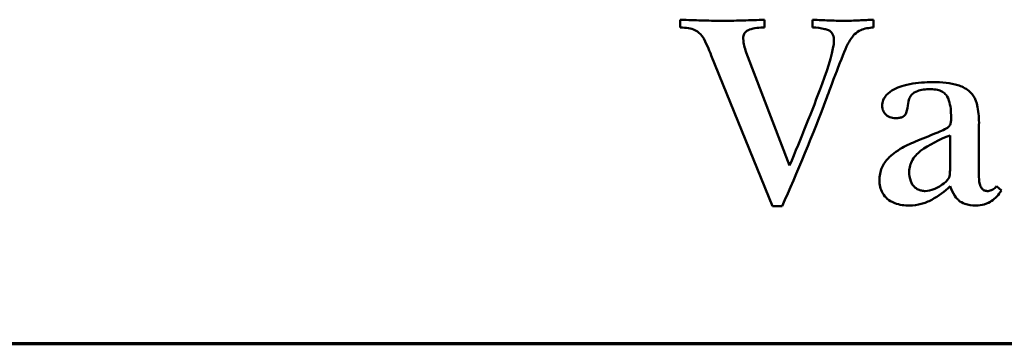
# Model space of a CAD drawing. Units: millimetres. Extents: x -3433 to 3253, y 42 to 2473.
# Drawn here: x 738 to 788, y 2123 to 2139 of the extents above; entities that cross this region are included whole.
import ezdxf

# ---------------------------------------------------------------- set-up
doc = ezdxf.new("R2010")
doc.units = ezdxf.units.MM
doc.header["$LTSCALE"] = 8
doc.layers.add('Visible (ISO)', color=7, linetype='Continuous', lineweight=50)

msp = doc.modelspace()

# ---------------------------------------------------------------- linework, layer by layer
at = {"layer": 'Visible (ISO)'}
for p, q in [((771.4968, 2139.49), (771.4968, 2139.0929)), ((775.7925, 2139.0929), (775.7925, 2139.49)), ((778.2483, 2139.49), (778.2483, 2139.0929)), ((781.3607, 2139.0929), (781.3607, 2139.49)), ((773.0773, 2137.6582), (776.1977, 2129.9665)), ((777.0731, 2132.0414), (774.8604, 2137.8204)), ((786.7344, 2131.4416), (786.7344, 2134.1163)), ((785.2673, 2133.5814), (785.2673, 2132.0657)), ((787.8772, 2130.7608), (787.634, 2130.9797)), ((776.1977, 2129.9665), (776.7003, 2129.9665)), ((836.6329, 2122.9064), (652.6249, 2122.9064)), ((836.4789, 2122.9591), (652.7789, 2122.9591))]:
    msp.add_line(p, q, dxfattribs=at)
for points, knots in [([(773.6284, 2139.4333), (773.2664, 2139.4333), (772.9042, 2139.4385), (772.2614, 2139.458), (771.9031, 2139.4707), (771.4968, 2139.49)], [-0.27916312, -0.27916312, -0.27916312, -0.27916312, -0.12201818, -0.12201818, 0, 0, 0, 0]), ([(775.7925, 2139.49), (775.4319, 2139.4739), (775.0712, 2139.4603), (774.1706, 2139.4332), (773.9717, 2139.4333), (773.6284, 2139.4333)], [-0.17182669, -0.17182669, -0.17182669, -0.17182669, -0.10299664, -0.10299664, 0, 0, 0, 0]), ([(779.8531, 2139.4333), (779.5876, 2139.4333), (779.3201, 2139.4392), (778.8273, 2139.4583), (778.5514, 2139.4711), (778.2483, 2139.49)], [-0.19735875, -0.19735875, -0.19735875, -0.19735875, -0.09109631, -0.09109631, 0, 0, 0, 0]), ([(781.3607, 2139.49), (781.1122, 2139.479), (780.8634, 2139.4667), (780.5224, 2139.4486), (780.2115, 2139.4333), (779.8531, 2139.4333)], [-0.39598052, -0.39598052, -0.39598052, -0.39598052, -0.1075168, -0.1075168, 0, 0, 0, 0]), ([(771.4968, 2139.0929), (771.7944, 2139.0833), (772.0521, 2139.0431), (772.3133, 2138.9244), (772.4185, 2138.8643), (772.7473, 2138.51), (772.9594, 2137.9621), (773.0773, 2137.6582)], [-0.26305825, -0.26305825, -0.26305825, -0.26305825, -0.14502228, -0.14502228, -0.09777604, -0.09777604, 0, 0, 0, 0]), ([(774.7064, 2138.5336), (774.7074, 2138.5747), (774.7117, 2138.6159), (774.7285, 2138.6923), (774.7402, 2138.7275), (774.78, 2138.8089), (774.8117, 2138.8506), (774.9003, 2138.9283), (774.9576, 2138.9583), (775.2648, 2139.0648), (775.5318, 2139.0884), (775.7925, 2139.0929)], [-0.13703726, -0.13703726, -0.13703726, -0.13703726, -0.12471804, -0.12471804, -0.11357058, -0.11357058, -0.09755474, -0.09755474, -0.0782309, -0.0782309, 0, 0, 0, 0]), ([(778.2483, 2139.0929), (778.4539, 2139.0858), (778.6739, 2139.064), (778.9102, 2139.0033), (778.997, 2138.9807), (779.1095, 2138.9293), (779.1536, 2138.899), (779.2331, 2138.8159), (779.2639, 2138.7641), (779.32, 2138.6199), (779.3326, 2138.522), (779.3344, 2138.4282)], [-0.1961597, -0.1961597, -0.1961597, -0.1961597, -0.0833828, -0.0833828, -0.06260402, -0.06260402, -0.04633743, -0.04633743, -0.02814379, -0.02814379, 0, 0, 0, 0]), ([(779.9747, 2138.1202), (780.1643, 2138.4993), (780.3082, 2138.6623), (780.4828, 2138.833), (780.5857, 2138.9069), (780.8826, 2139.0381), (781.1182, 2139.0747), (781.3607, 2139.0929)], [-0.16330586, -0.16330586, -0.16330586, -0.16330586, -0.12006346, -0.12006346, -0.07296296, -0.07296296, 0, 0, 0, 0]), ([(774.8604, 2137.8204), (774.8161, 2137.9367), (774.7799, 2138.0559), (774.7373, 2138.2343), (774.7064, 2138.37), (774.7064, 2138.5336)], [-0.15264953, -0.15264953, -0.15264953, -0.15264953, -0.04906588, -0.04906588, 0, 0, 0, 0]), ([(779.3344, 2138.4282), (779.3283, 2137.9735), (779.0703, 2137.1337), (778.2135, 2134.8079), (777.6475, 2133.4225), (777.0731, 2132.0414)], [-0.7435719, -0.7435719, -0.7435719, -0.7435719, -0.44873983, -0.44873983, 0, 0, 0, 0]), ([(776.7003, 2129.9665), (777.4213, 2131.6237), (778.3075, 2133.7178), (779.0537, 2135.7376), (779.6968, 2137.4862), (779.9747, 2138.1202)], [-1.3787078, -1.3787078, -1.3787078, -1.3787078, -0.2076729, -0.2076729, 0, 0, 0, 0]), ([(784.392, 2136.3047), (784.0074, 2136.3), (783.5938, 2136.2735), (782.7753, 2136.1183), (782.5313, 2136.0023), (782.2587, 2135.851), (782.1262, 2135.7586), (781.9487, 2135.5685), (781.8894, 2135.4825), (781.8092, 2135.2908), (781.7903, 2135.1917), (781.7903, 2135.0889)], [-0.19650813, -0.19650813, -0.19650813, -0.19650813, -0.1559661, -0.1559661, -0.10887591, -0.10887591, -0.06231551, -0.06231551, -0.03084173, -0.03084173, 0, 0, 0, 0]), ([(786.7344, 2134.1163), (786.7417, 2134.4183), (786.7243, 2134.7298), (786.6067, 2135.298), (786.5387, 2135.4351), (786.4419, 2135.6217), (786.3402, 2135.7447), (786.0289, 2136.005), (785.8357, 2136.0902), (785.2903, 2136.2626), (784.835, 2136.3013), (784.392, 2136.3047)], [-0.26728022, -0.26728022, -0.26728022, -0.26728022, -0.25345142, -0.25345142, -0.24073573, -0.24073573, -0.19758112, -0.19758112, -0.13290092, -0.13290092, 0, 0, 0, 0]), ([(782.4792, 2134.4567), (782.5497, 2134.4583), (782.6239, 2134.4642), (782.747, 2134.4889), (782.8025, 2134.5054), (782.8829, 2134.548), (782.9122, 2134.569), (782.9624, 2134.6239), (782.9946, 2134.6719), (783.093, 2134.8876), (783.069, 2135.0098), (783.1662, 2135.4381), (783.1886, 2135.4879), (783.2269, 2135.5709), (783.2738, 2135.6319), (783.3897, 2135.7389), (783.4651, 2135.7978), (783.7681, 2135.9081), (784.0061, 2135.9361), (784.2785, 2135.94)], [-0.27355792, -0.27355792, -0.27355792, -0.27355792, -0.25896886, -0.25896886, -0.24761867, -0.24761867, -0.24021519, -0.24021519, -0.23228872, -0.23228872, -0.21026865, -0.21026865, -0.20005664, -0.20005664, -0.14171964, -0.14171964, -0.08174141, -0.08174141, 0, 0, 0, 0]), ([(784.2785, 2135.94), (784.3891, 2135.9386), (784.5026, 2135.9286), (784.701, 2135.8837), (784.7898, 2135.8525), (784.9423, 2135.7643), (785.0052, 2135.7117), (785.0718, 2135.6275), (785.1393, 2135.5401), (785.2895, 2135.1045), (785.3153, 2134.8017), (785.3079, 2134.4973)], [-0.90492479, -0.90492479, -0.90492479, -0.90492479, -0.61524591, -0.61524591, -0.37226642, -0.37226642, -0.15433499, -0.15433499, -0.09135952, -0.09135952, 0, 0, 0, 0]), ([(781.7903, 2135.0889), (781.7926, 2135.0059), (781.8074, 2134.9245), (781.8695, 2134.7757), (781.913, 2134.7124), (782.0111, 2134.6154), (782.0829, 2134.5549), (782.2808, 2134.4731), (782.3789, 2134.4567), (782.4792, 2134.4567)], [-0.15657807, -0.15657807, -0.15657807, -0.15657807, -0.10904379, -0.10904379, -0.06424556, -0.06424556, -0.03008601, -0.03008601, 0, 0, 0, 0]), ([(785.3079, 2134.4973), (785.3117, 2134.428), (785.3113, 2134.3552), (785.2951, 2134.2298), (785.2815, 2134.1719), (785.2352, 2134.0735), (785.2086, 2134.0409), (785.0493, 2133.8973), (784.8177, 2133.8032), (784.2109, 2133.5568), (783.804, 2133.3917), (783.4923, 2133.2653)], [-0.28108744, -0.28108744, -0.28108744, -0.28108744, -0.24690267, -0.24690267, -0.21889731, -0.21889731, -0.19346046, -0.19346046, -0.10089683, -0.10089683, 0, 0, 0, 0]), ([(783.4923, 2133.2653), (783.2285, 2133.1578), (782.9645, 2133.0318), (782.3908, 2132.6841), (782.2065, 2132.5113), (781.9748, 2132.2777), (781.8611, 2132.1148), (781.6944, 2131.7255), (781.6551, 2131.5095), (781.6525, 2131.2876)], [-0.19352363, -0.19352363, -0.19352363, -0.19352363, -0.16526714, -0.16526714, -0.12702748, -0.12702748, -0.06656226, -0.06656226, 0, 0, 0, 0]), ([(783.1762, 2131.7253), (783.179, 2131.8312), (783.1936, 2131.9356), (783.2496, 2132.1382), (783.2898, 2132.2337), (783.48, 2132.5649), (783.6717, 2132.7184), (784.1753, 2133.106), (784.7128, 2133.3681), (785.2673, 2133.5814)], [-0.24094743, -0.24094743, -0.24094743, -0.24094743, -0.22733413, -0.22733413, -0.21392609, -0.21392609, -0.17824381, -0.17824381, 0, 0, 0, 0]), ([(783.9948, 2130.7365), (783.9311, 2130.7378), (783.8673, 2130.744), (783.7479, 2130.7686), (783.6923, 2130.7858), (783.5555, 2130.8473), (783.4822, 2130.8995), (783.3629, 2131.0272), (783.301, 2131.1143), (783.196, 2131.3923), (783.1762, 2131.5617), (783.1762, 2131.7253)], [-0.19186974, -0.19186974, -0.19186974, -0.19186974, -0.16121341, -0.16121341, -0.13318008, -0.13318008, -0.08904478, -0.08904478, -0.04908905, -0.04908905, 0, 0, 0, 0]), ([(785.2673, 2132.0657), (785.2673, 2131.9481), (785.263, 2131.8305), (785.2485, 2131.6129), (785.2358, 2131.5072), (785.2106, 2131.4254)], [-0.055724558, -0.055724558, -0.055724558, -0.055724558, -0.025671493, -0.025671493, 0, 0, 0, 0]), ([(781.6525, 2131.2876), (781.6525, 2131.1723), (781.6646, 2131.0577), (781.7184, 2130.8398), (781.7579, 2130.739), (781.8944, 2130.4974), (781.9903, 2130.4003), (782.1548, 2130.246), (782.2923, 2130.169), (782.6757, 2130.0274), (782.9419, 2129.9959), (783.1924, 2129.9908)], [-0.16973006, -0.16973006, -0.16973006, -0.16973006, -0.15582041, -0.15582041, -0.14265552, -0.14265552, -0.12234987, -0.12234987, -0.07517077, -0.07517077, 0, 0, 0, 0]), ([(785.2106, 2131.4254), (785.1912, 2131.3769), (785.1559, 2131.3286), (785.0557, 2131.2169), (784.9821, 2131.1561), (784.7351, 2130.962), (784.5299, 2130.8718), (784.2936, 2130.778), (784.146, 2130.7415), (783.9948, 2130.7365)], [-0.087466954, -0.087466954, -0.087466954, -0.087466954, -0.083056438, -0.083056438, -0.076277971, -0.076277971, -0.045381898, -0.045381898, 0, 0, 0, 0]), ([(787.1558, 2130.7365), (787.1281, 2130.7365), (787.1006, 2130.7392), (787.0478, 2130.751), (787.023, 2130.7597), (786.9572, 2130.7925), (786.9212, 2130.822), (786.8607, 2130.8916), (786.8216, 2130.9455), (786.7484, 2131.1573), (786.7344, 2131.2995), (786.7344, 2131.4416)], [-0.14928994, -0.14928994, -0.14928994, -0.14928994, -0.12911608, -0.12911608, -0.10984437, -0.10984437, -0.07551795, -0.07551795, -0.04265542, -0.04265542, 0, 0, 0, 0]), ([(783.1924, 2129.9908), (783.3941, 2129.9961), (783.5933, 2130.0227), (783.9771, 2130.1255), (784.1568, 2130.1988), (784.6649, 2130.4851), (784.9826, 2130.7164), (785.2673, 2130.9797)], [-0.23550541, -0.23550541, -0.23550541, -0.23550541, -0.17499247, -0.17499247, -0.11631932, -0.11631932, 0, 0, 0, 0]), ([(785.2673, 2130.9797), (785.3211, 2130.8088), (785.3957, 2130.6453), (785.5863, 2130.3703), (785.668, 2130.2937), (785.7844, 2130.1848), (785.8904, 2130.1252), (786.1853, 2130.0167), (786.3884, 2129.9934), (786.5804, 2129.9908)], [-0.11814539, -0.11814539, -0.11814539, -0.11814539, -0.10526671, -0.10526671, -0.09409276, -0.09409276, -0.05758099, -0.05758099, 0, 0, 0, 0]), ([(786.5804, 2129.9908), (786.7237, 2129.9934), (786.8668, 2130.0116), (787.1785, 2130.103), (787.293, 2130.1746), (787.5676, 2130.3619), (787.7383, 2130.5476), (787.8772, 2130.7608)], [-0.11815092, -0.11815092, -0.11815092, -0.11815092, -0.0996977, -0.0996977, -0.07633836, -0.07633836, 0, 0, 0, 0]), ([(787.634, 2130.9797), (787.593, 2130.9354), (787.5485, 2130.8936), (787.4272, 2130.8002), (787.3759, 2130.7787), (787.2964, 2130.7466), (787.2261, 2130.7365), (787.1558, 2130.7365)], [-0.028709729, -0.028709729, -0.028709729, -0.028709729, -0.02570291, -0.02570291, -0.021086034, -0.021086034, 0, 0, 0, 0])]:
    msp.add_open_spline(points, degree=3, knots=knots, dxfattribs=at)

doc.saveas('drawing.dxf')
